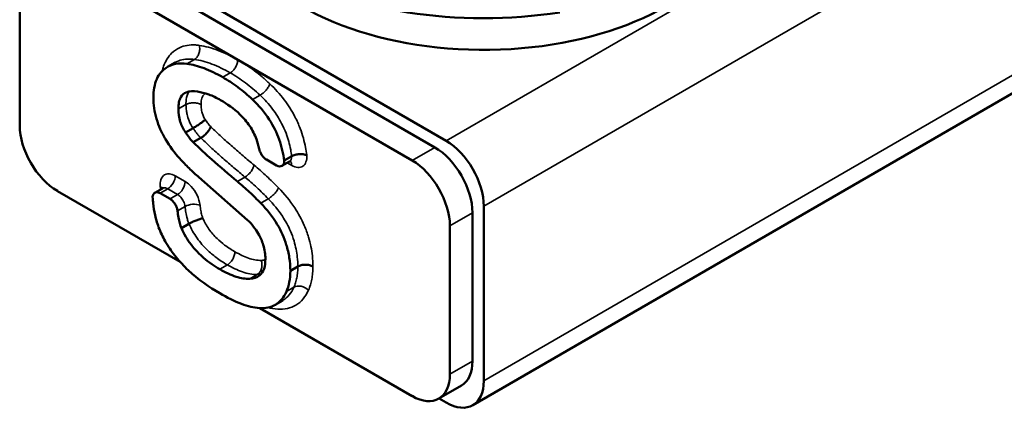
# Model space of a CAD drawing. Units: inches. Extents: x 76 to 374, y 98 to 306.
# Drawn here: x 312 to 316, y 250 to 252 of the extents above; entities that cross this region are included whole.
import ezdxf

# ---------------------------------------------------------------- set-up
doc = ezdxf.new("R2010")
doc.units = ezdxf.units.IN
doc.header["$LTSCALE"] = 25
doc.header["$MEASUREMENT"] = 0
doc.layers.add('Visible (ANSI)', color=7, linetype='Continuous', lineweight=50)
doc.layers.add('Visible Narrow (ANSI)', color=7, linetype='Continuous', lineweight=35)

msp = doc.modelspace()

# ---------------------------------------------------------------- linework, layer by layer
at = {"layer": 'Visible (ANSI)'}
for p, q in [((320.1109, 253.9964), (313.7059, 250.2985)), ((312.1738, 251.9557), (313.4822, 251.2003)), ((312.3327, 251.9604), (313.5657, 251.2485)), ((312.3941, 251.9731), (313.6075, 251.2726)), ((312.0346, 251.3288), (312.0346, 251.8753)), ((312.608, 251.5613), (312.5802, 251.5453)), ((312.6742, 251.3195), (312.6464, 251.3034)), ((312.7028, 251.2834), (312.6749, 251.2674)), ((312.9446, 251.2039), (312.9824, 251.1821)), ((313.0021, 251.1802), (313.0299, 251.1962)), ((313.038, 251.2158), (313.0102, 251.1997)), ((312.6959, 251.1381), (312.8755, 250.9806)), ((312.6263, 250.8265), (312.1738, 251.0877)), ((312.5609, 251.0974), (312.5331, 251.0813)), ((312.5891, 251.0584), (312.5528, 251.0794)), ((313.7049, 251.0074), (313.7049, 250.4609)), ((313.7467, 251.0315), (313.7467, 250.3886)), ((312.6591, 250.9667), (312.6312, 250.9506)), ((313.6214, 250.9592), (313.6214, 250.4127)), ((313.0608, 250.8095), (313.0329, 250.7934)), ((313.0053, 250.6846), (312.9775, 250.6685)), ((313.4822, 250.3323), (312.9209, 250.6564)), ((313.6641, 250.3708), (313.5806, 250.3226)), ((313.6075, 250.3082), (313.5816, 250.3231))]:
    msp.add_line(p, q, dxfattribs=at)
for centre, major_axis, start_param, end_param in [((313.7467, 252.1566), (-0.9508, 0), 0.26597, 2.840336), ((313.7467, 252.3495), (-1.0827, 0), 0.785398, 1.832596), ((312.1738, 251.2485), (-0.0984, 0.1705), 0.785398, 2.356194), ((313.6075, 251.1119), (0.0984, -0.1705), 0.785398, 2.356194), ((313.5657, 251.0877), (0.0984, -0.1705), 0.785398, 2.356194), ((312.9824, 251.2142), (0.0197, -0.0341), 5.497787, 7.115721), ((313.4822, 251.0395), (0.0984, -0.1705), 0.785398, 2.356194), ((313.5657, 250.5413), (0.0984, -0.1705), 0, 0.785398), ((313.4822, 250.4931), (0.0984, -0.1705), 5.497787, 7.068583), ((313.6075, 250.4689), (0.0984, -0.1705), 5.497787, 7.068583)]:
    msp.add_ellipse(centre, major_axis=major_axis, ratio=0.57735, start_param=start_param, end_param=end_param, dxfattribs=at)
for points, knots in [([(312.651, 251.5565), (312.6364, 251.5586), (312.6224, 251.5585), (312.5967, 251.5536), (312.5852, 251.5489), (312.5609, 251.5325), (312.5485, 251.519), (312.5316, 251.4805), (312.5278, 251.4576), (312.528, 251.4316)], [-0.8516308, -0.8516308, -0.8516308, -0.8516308, -0.666012, -0.666012, -0.4853176, -0.4853176, -0.2415755, -0.2415755, 0, 0, 0, 0]), ([(312.7834, 251.507), (312.7603, 251.5202), (312.7372, 251.5312), (312.6928, 251.5479), (312.6716, 251.5535), (312.651, 251.5565)], [-0.4860365, -0.4860365, -0.4860365, -0.4860365, -0.2368845, -0.2368845, 0, 0, 0, 0]), ([(312.8936, 251.4246), (312.876, 251.441), (312.858, 251.4561), (312.8211, 251.4837), (312.8023, 251.4961), (312.7834, 251.507)], [-0.4023334, -0.4023334, -0.4023334, -0.4023334, -0.2036163, -0.2036163, 0, 0, 0, 0]), ([(312.6201, 251.3899), (312.62, 251.3986), (312.6206, 251.4069), (312.6235, 251.4215), (312.6258, 251.4279), (312.6338, 251.4418), (312.6406, 251.4476), (312.6608, 251.4561), (312.6753, 251.4562), (312.6901, 251.4538)], [-0.4435175, -0.4435175, -0.4435175, -0.4435175, -0.3630027, -0.3630027, -0.2877352, -0.2877352, -0.1696716, -0.1696716, 0, 0, 0, 0]), ([(312.6901, 251.4538), (312.7037, 251.452), (312.7176, 251.4485), (312.7464, 251.438), (312.7611, 251.431), (312.7758, 251.4225)], [-0.3156459, -0.3156459, -0.3156459, -0.3156459, -0.1588343, -0.1588343, 0, 0, 0, 0]), ([(312.528, 251.4316), (312.5278, 251.4193), (312.5287, 251.4065), (312.5326, 251.3801), (312.5356, 251.367), (312.5397, 251.3535)], [-0.228355, -0.228355, -0.228355, -0.228355, -0.1122943, -0.1122943, 0, 0, 0, 0]), ([(312.7758, 251.4225), (312.7995, 251.4089), (312.8247, 251.3917), (312.8602, 251.3572), (312.8725, 251.343), (312.8933, 251.3117), (312.9014, 251.2957), (312.9121, 251.267), (312.9154, 251.2551), (312.9177, 251.2434)], [-0.7199509, -0.7199509, -0.7199509, -0.7199509, -0.4636595, -0.4636595, -0.3156985, -0.3156985, -0.1759727, -0.1759727, -0.0760326, -0.0760326, -0.0760326, -0.0760326]), ([(313.0102, 251.1997), (313.007, 251.2249), (313.0012, 251.251), (312.9826, 251.303), (312.9706, 251.3275), (312.9373, 251.3789), (312.9161, 251.4033), (312.8936, 251.4246)], [-0.6882279, -0.6882279, -0.6882279, -0.6882279, -0.4675014, -0.4675014, -0.2544682, -0.2544682, 0, 0, 0, 0]), ([(312.6464, 251.3034), (312.6421, 251.3094), (312.6384, 251.3158), (312.6318, 251.3293), (312.6291, 251.3362), (312.6221, 251.3593), (312.6203, 251.3753), (312.6201, 251.3899)], [-0.2498588, -0.2498588, -0.2498588, -0.2498588, -0.1932039, -0.1932039, -0.1349655, -0.1349655, 0, 0, 0, 0]), ([(312.5397, 251.3535), (312.5433, 251.3408), (312.5479, 251.3281), (312.5588, 251.3027), (312.5651, 251.2903), (312.5875, 251.2521), (312.6058, 251.2284), (312.6254, 251.2071)], [-0.4442563, -0.4442563, -0.4442563, -0.4442563, -0.3374651, -0.3374651, -0.230856, -0.230856, 0, 0, 0, 0]), ([(312.6742, 251.3195), (312.6778, 251.3215), (312.6819, 251.324), (312.6903, 251.3294), (312.6946, 251.3322), (312.7029, 251.338), (312.7069, 251.3408), (312.714, 251.3461), (312.717, 251.3485), (312.7194, 251.3506), (312.7194, 251.3506), (312.7194, 251.3506)], [0, 0, 0, 0, 0.0390274, 0.0390274, 0.0780756, 0.0780756, 0.117165, 0.117165, 0.1571576, 0.1571576, 0.1576548, 0.1576548, 0.1576548, 0.1576548]), ([(312.6749, 251.2674), (312.6699, 251.2721), (312.6651, 251.2775), (312.6555, 251.2896), (312.6508, 251.2964), (312.6464, 251.3034)], [-0.1201135, -0.1201135, -0.1201135, -0.1201135, -0.0629444, -0.0629444, 0, 0, 0, 0]), ([(312.7028, 251.2834), (312.7064, 251.2855), (312.7102, 251.2882), (312.7178, 251.2946), (312.7215, 251.2982), (312.7283, 251.3058), (312.7313, 251.3098), (312.7364, 251.3175), (312.7383, 251.3213), (312.7395, 251.3247), (312.7395, 251.3247), (312.7396, 251.3248)], [0, 0, 0, 0, 0.0390592, 0.0390592, 0.0781213, 0.0781213, 0.1171893, 0.1171893, 0.1569925, 0.1569925, 0.1575879, 0.1575879, 0.1575879, 0.1575879]), ([(312.8376, 251.123), (312.8068, 251.1487), (312.7739, 251.1767), (312.7213, 251.2234), (312.6965, 251.246), (312.6749, 251.2674)], [-0.5896844, -0.5896844, -0.5896844, -0.5896844, -0.2470749, -0.2470749, 0, 0, 0, 0]), ([(312.9446, 251.2039), (312.941, 251.206), (312.9374, 251.2089), (312.9307, 251.2159), (312.9277, 251.22), (312.9233, 251.2275), (312.9218, 251.2306), (312.9193, 251.2371), (312.9183, 251.2403), (312.9177, 251.2434)], [0, 0, 0, 0, 0.0390644, 0.0390644, 0.0781289, 0.0781289, 0.1049203, 0.1049203, 0.1317116, 0.1317116, 0.1317116, 0.1317116]), ([(312.6254, 251.2071), (312.6365, 251.1948), (312.6478, 251.183), (312.6714, 251.1599), (312.6836, 251.1487), (312.6959, 251.1381)], [-0.2687213, -0.2687213, -0.2687213, -0.2687213, -0.1370684, -0.1370684, 0, 0, 0, 0]), ([(313.0299, 251.1962), (313.0309, 251.1968), (313.032, 251.1973), (313.0339, 251.1977), (313.0347, 251.1978), (313.0353, 251.1978), (313.0354, 251.1978), (313.0354, 251.1978)], [0.7853982, 0.7853982, 0.7853982, 0.7853982, 0.9424778, 0.9424778, 1.0995574, 1.0995574, 1.1903078, 1.1903078, 1.1903078, 1.1903078]), ([(313.038, 251.2158), (313.0416, 251.2179), (313.0459, 251.2196), (313.0554, 251.2222), (313.0604, 251.2231), (313.0706, 251.2238), (313.0757, 251.2236), (313.0829, 251.2226), (313.0852, 251.2221), (313.0896, 251.221), (313.0916, 251.2203), (313.0935, 251.2194), (313.0935, 251.2194), (313.0936, 251.2194)], [0, 0, 0, 0, 0.0390113, 0.0390113, 0.0780587, 0.0780587, 0.1171582, 0.1171582, 0.1373675, 0.1373675, 0.1570619, 0.1570619, 0.1575533, 0.1575533, 0.1575533, 0.1575533]), ([(312.9239, 251.0428), (312.9104, 251.0567), (312.8966, 251.07), (312.8679, 251.0967), (312.8528, 251.1101), (312.8376, 251.123)], [-0.3237965, -0.3237965, -0.3237965, -0.3237965, -0.167825, -0.167825, 0, 0, 0, 0]), ([(312.5251, 251.0594), (312.5247, 251.0638), (312.525, 251.0679), (312.5269, 251.0748), (312.5285, 251.0776), (312.533, 251.0817), (312.5357, 251.0829), (312.541, 251.0833), (312.5432, 251.0831), (312.5479, 251.0818), (312.5503, 251.0808), (312.5528, 251.0794)], [0, 0, 0, 0, 0.0390644, 0.0390644, 0.0781289, 0.0781289, 0.1171933, 0.1171933, 0.1432911, 0.1432911, 0.1693888, 0.1693888, 0.1693888, 0.1693888]), ([(312.5609, 251.0974), (312.5621, 251.0981), (312.5631, 251.099), (312.5645, 251.1005), (312.5649, 251.1011), (312.565, 251.1014), (312.565, 251.1014), (312.565, 251.1014)], [-0.17971363, -0.17971363, -0.17971363, -0.17971363, -0.14377091, -0.14377091, -0.10782818, -0.10782818, -0.09924762, -0.09924762, -0.09924762, -0.09924762]), ([(312.5251, 251.0594), (312.5256, 251.054), (312.5262, 251.0486), (312.5286, 251.0289), (312.5308, 251.0136), (312.5339, 250.9988)], [-0.1734181, -0.1734181, -0.1734181, -0.1734181, -0.1260411, -0.1260411, 0, 0, 0, 0]), ([(312.5891, 251.0584), (312.5927, 251.0563), (312.5963, 251.0534), (312.603, 251.0464), (312.6061, 251.0423), (312.6108, 251.0341), (312.6126, 251.0302), (312.6154, 251.0223), (312.6163, 251.0184), (312.6167, 251.0147)], [0, 0, 0, 0, 0.0390644, 0.0390644, 0.0781289, 0.0781289, 0.1110344, 0.1110344, 0.1439399, 0.1439399, 0.1439399, 0.1439399]), ([(313.0329, 250.7934), (313.0328, 250.8092), (313.0316, 250.8256), (313.0266, 250.858), (313.023, 250.8739), (313.0101, 250.9155), (312.999, 250.9404), (312.9672, 250.9937), (312.9463, 251.0197), (312.9239, 251.0428)], [-0.7536839, -0.7536839, -0.7536839, -0.7536839, -0.6071565, -0.6071565, -0.4729512, -0.4729512, -0.2592174, -0.2592174, 0, 0, 0, 0]), ([(312.6312, 250.9506), (312.6261, 250.9625), (312.6227, 250.9763), (312.6188, 250.9978), (312.6176, 251.0063), (312.6167, 251.0147)], [-0.2677739, -0.2677739, -0.2677739, -0.2677739, -0.1541131, -0.1541131, -0.0838084, -0.0838084, -0.0838084, -0.0838084]), ([(312.5339, 250.9988), (312.5375, 250.9816), (312.5427, 250.9644), (312.5568, 250.9295), (312.5654, 250.9126), (312.5752, 250.8961)], [-0.2919222, -0.2919222, -0.2919222, -0.2919222, -0.1463831, -0.1463831, 0, 0, 0, 0]), ([(312.6591, 250.9667), (312.6627, 250.9688), (312.6669, 250.971), (312.6758, 250.9753), (312.6806, 250.9774), (312.69, 250.9812), (312.6945, 250.9829), (312.703, 250.9857), (312.7068, 250.9867), (312.7099, 250.9873), (312.71, 250.9873), (312.71, 250.9873)], [0, 0, 0, 0, 0.039062, 0.039062, 0.0781251, 0.0781251, 0.117191, 0.117191, 0.157034, 0.157034, 0.1575871, 0.1575871, 0.1575871, 0.1575871]), ([(312.8755, 250.9806), (312.8831, 250.9731), (312.8905, 250.9649), (312.9037, 250.9481), (312.9095, 250.9396), (312.9225, 250.917), (312.9285, 250.9032), (312.9326, 250.889)], [-0.2849811, -0.2849811, -0.2849811, -0.2849811, -0.1981404, -0.1981404, -0.118627, -0.118627, 0, 0, 0, 0]), ([(312.7729, 250.7995), (312.7528, 250.8108), (312.7326, 250.8246), (312.6877, 250.8634), (312.6725, 250.8826), (312.6525, 250.909), (312.6408, 250.9291), (312.6312, 250.9506)], [-0.3134295, -0.3134295, -0.3134295, -0.3134295, -0.2559519, -0.2559519, -0.181262, -0.181262, 0, 0, 0, 0]), ([(312.5752, 250.8961), (312.5861, 250.8776), (312.5982, 250.8603), (312.6256, 250.8265), (312.6407, 250.8104), (312.6932, 250.7611), (312.7337, 250.7333), (312.7723, 250.711)], [-0.7549043, -0.7549043, -0.7549043, -0.7549043, -0.5918617, -0.5918617, -0.4161286, -0.4161286, 0, 0, 0, 0]), ([(312.9326, 250.889), (312.9354, 250.8802), (312.9374, 250.8715), (312.9402, 250.854), (312.9408, 250.8454), (312.9408, 250.8372)], [-0.1510067, -0.1510067, -0.1510067, -0.1510067, -0.0770699, -0.0770699, 0, 0, 0, 0]), ([(312.9408, 250.8372), (312.941, 250.8238), (312.9396, 250.8116), (312.9325, 250.791), (312.9271, 250.783), (312.91, 250.7687), (312.897, 250.765), (312.8831, 250.7641)], [-0.4148481, -0.4148481, -0.4148481, -0.4148481, -0.29134, -0.29134, -0.1715556, -0.1715556, 0, 0, 0, 0]), ([(312.8831, 250.7641), (312.8674, 250.7633), (312.8505, 250.7662), (312.8134, 250.7781), (312.793, 250.7879), (312.7729, 250.7995)], [-0.409713, -0.409713, -0.409713, -0.409713, -0.2171551, -0.2171551, 0, 0, 0, 0]), ([(313.0183, 250.717), (313.023, 250.7276), (313.0266, 250.7393), (313.0315, 250.7649), (313.0327, 250.7788), (313.0329, 250.7934)], [-0.2712884, -0.2712884, -0.2712884, -0.2712884, -0.1373418, -0.1373418, 0, 0, 0, 0]), ([(313.0608, 250.8095), (313.0644, 250.8116), (313.0687, 250.8133), (313.0781, 250.8155), (313.0832, 250.8161), (313.0935, 250.8161), (313.0985, 250.8156), (313.1081, 250.8133), (313.1125, 250.8116), (313.1163, 250.8095), (313.1164, 250.8095), (313.1164, 250.8094)], [0, 0, 0, 0, 0.0390617, 0.0390617, 0.0781249, 0.0781249, 0.1171912, 0.1171912, 0.1569095, 0.1569095, 0.157582, 0.157582, 0.157582, 0.157582]), ([(312.7723, 250.711), (312.7992, 250.6954), (312.8266, 250.6816), (312.8757, 250.6634), (312.8981, 250.6577), (312.9411, 250.6552), (312.961, 250.6589), (312.9956, 250.6792), (313.0089, 250.6956), (313.0183, 250.717)], [-1.06785, -1.06785, -1.06785, -1.06785, -0.778266, -0.778266, -0.530071, -0.530071, -0.270642, -0.270642, 0, 0, 0, 0])]:
    msp.add_open_spline(points, degree=3, knots=knots, dxfattribs=at)
at = {"layer": 'Visible Narrow (ANSI)'}
for p, q in [((319.2181, 254.5119), (313.6075, 251.2726)), ((319.4965, 254.3511), (313.7467, 251.0315)), ((320.0532, 254.0297), (313.7467, 250.3886)), ((312.6789, 251.5726), (312.651, 251.5565)), ((312.8112, 251.5231), (312.7834, 251.507)), ((312.648, 251.406), (312.6201, 251.3899)), ((312.9214, 251.4406), (312.8936, 251.4246)), ((313.5657, 251.2485), (313.4822, 251.2003)), ((313.0217, 251.1915), (313.038, 251.1821)), ((312.6448, 251.1227), (312.6084, 251.1437)), ((312.8654, 251.139), (312.8376, 251.123)), ((312.5528, 251.0794), (312.5806, 251.0955)), ((312.5806, 251.0955), (312.6169, 251.0745)), ((312.6169, 251.0745), (312.5891, 251.0584)), ((312.9517, 251.0589), (312.9239, 251.0428)), ((312.6167, 251.0147), (312.6445, 251.0307)), ((313.7049, 251.0074), (313.6214, 250.9592)), ((312.8007, 250.8156), (312.7729, 250.7995)), ((312.9109, 250.7802), (312.8831, 250.7641)), ((313.0462, 250.7331), (313.0183, 250.717)), ((313.7049, 250.4609), (313.6214, 250.4127))]:
    msp.add_line(p, q, dxfattribs=at)
for centre, major_axis, ratio, start_param, end_param in [((313.0102, 251.2303), (0.0197, -0.0341), 0.57735, 0, 0.832536), ((313.0102, 251.166), (0.0197, 0.0341), 0.57735, 5.497787, 6.102954), ((313.038, 251.2464), (0.0394, -0.0682), 0.57735, 5.497787, 7.147381), ((312.5806, 251.1276), (0.0197, 0.0341), 0.57735, 3.926991, 5.497787), ((312.6169, 251.1066), (0.0197, 0.0341), 0.57735, 3.926991, 5.497787), ((312.5253, 251.0876), (0.0392, 0.0038), 0.504932, 0.340889, 0.732702), ((312.6721, 251.0192), (0.0391, 0.0043), 0.494183, 0.726304, 2.297101), ((313.072, 250.7061), (0.036, -0.0159), 0.752341, 1.068339, 2.639135)]:
    msp.add_ellipse(centre, major_axis=major_axis, ratio=ratio, start_param=start_param, end_param=end_param, dxfattribs=at)
for points, knots in [([(312.6969, 251.6244), (312.6969, 251.6244), (312.6969, 251.6244), (312.6969, 251.6244), (312.6922, 251.6251), (312.6875, 251.6255), (312.6617, 251.627), (312.6419, 251.6239), (312.6137, 251.6108), (312.6038, 251.6039), (312.5951, 251.5955), (312.5823, 251.5832), (312.572, 251.5668), (312.5635, 251.5417), (312.562, 251.536), (312.5607, 251.5302)], [-0.9201312, -0.9201312, -0.9201312, -0.9201312, -0.9199584, -0.9199584, -0.9199584, -0.8658213, -0.8658213, -0.6160723, -0.6160723, -0.4599792, -0.4599792, -0.4599792, -0.2299896, -0.2299896, -0.1672224, -0.1672224, -0.1672224, -0.1672224]), ([(312.6969, 251.6244), (312.6982, 251.6197), (312.6987, 251.6146), (312.6983, 251.6044), (312.6973, 251.5992), (312.694, 251.5896), (312.6917, 251.5852), (312.6859, 251.5777), (312.6825, 251.5747), (312.6789, 251.5726)], [0, 0, 0, 0, 0.25, 0.25, 0.5, 0.5, 0.75, 0.75, 1, 1, 1, 1]), ([(312.8389, 251.5714), (312.8389, 251.5714), (312.8389, 251.5714), (312.8388, 251.5714), (312.8268, 251.5783), (312.8147, 251.5846), (312.7906, 251.5961), (312.7787, 251.6013), (312.7668, 251.6058), (312.7549, 251.6103), (312.7431, 251.6141), (312.7197, 251.6204), (312.7082, 251.6228), (312.6969, 251.6244), (312.6969, 251.6244), (312.6969, 251.6244), (312.6969, 251.6244)], [-0.5200229, -0.5200229, -0.5200229, -0.5200229, -0.5196164, -0.5196164, -0.5196164, -0.3897123, -0.3897123, -0.2598082, -0.2598082, -0.2598082, -0.1299041, -0.1299041, 0, 0, 0, 0.0001728, 0.0001728, 0.0001728, 0.0001728]), ([(312.608, 251.5613), (312.6104, 251.5627), (312.6128, 251.564), (312.6305, 251.5721), (312.6477, 251.5749), (312.6706, 251.5736), (312.6747, 251.5732), (312.6789, 251.5726)], [0.5751041, 0.5751041, 0.5751041, 0.5751041, 0.6160723, 0.6160723, 0.8658213, 0.8658213, 0.9199584, 0.9199584, 0.9199584, 0.9199584]), ([(312.6789, 251.5726), (312.6893, 251.5711), (312.7, 251.5689), (312.7216, 251.5631), (312.7326, 251.5595), (312.7437, 251.5553), (312.7547, 251.5511), (312.7659, 251.5463), (312.7885, 251.5355), (312.7999, 251.5296), (312.8112, 251.5231)], [0, 0, 0, 0, 0.1299041, 0.1299041, 0.2598082, 0.2598082, 0.2598082, 0.3897123, 0.3897123, 0.5196164, 0.5196164, 0.5196164, 0.5196164]), ([(312.8389, 251.5714), (312.839, 251.5672), (312.8382, 251.5625), (312.8355, 251.5531), (312.8334, 251.5484), (312.8283, 251.5394), (312.8252, 251.5353), (312.8185, 251.5282), (312.8149, 251.5252), (312.8112, 251.5231)], [0, 0, 0, 0, 0.25, 0.25, 0.5, 0.5, 0.75, 0.75, 1, 1, 1, 1]), ([(312.9576, 251.4825), (312.9576, 251.4826), (312.9576, 251.4826), (312.9575, 251.4826), (312.948, 251.4916), (312.9383, 251.5002), (312.9187, 251.5166), (312.9089, 251.5244), (312.899, 251.5318), (312.8891, 251.5392), (312.8791, 251.5462), (312.8591, 251.5594), (312.8491, 251.5655), (312.8391, 251.5713), (312.839, 251.5713), (312.839, 251.5714), (312.8389, 251.5714)], [-0.4318106, -0.4318106, -0.4318106, -0.4318106, -0.431417, -0.431417, -0.431417, -0.3235627, -0.3235627, -0.2157085, -0.2157085, -0.2157085, -0.1078542, -0.1078542, 0, 0, 0, 0.0004065, 0.0004065, 0.0004065, 0.0004065]), ([(312.8112, 251.5231), (312.8206, 251.5177), (312.83, 251.5119), (312.8486, 251.4996), (312.8579, 251.4931), (312.8671, 251.4862), (312.8763, 251.4794), (312.8854, 251.4721), (312.9036, 251.4569), (312.9126, 251.4489), (312.9214, 251.4406)], [0, 0, 0, 0, 0.1078542, 0.1078542, 0.2157085, 0.2157085, 0.2157085, 0.3235627, 0.3235627, 0.431417, 0.431417, 0.431417, 0.431417]), ([(312.9576, 251.4825), (312.9565, 251.4791), (312.9547, 251.4754), (312.9499, 251.4675), (312.9469, 251.4635), (312.9402, 251.4557), (312.9365, 251.452), (312.9289, 251.4455), (312.925, 251.4427), (312.9214, 251.4406)], [0, 0, 0, 0, 0.25, 0.25, 0.5, 0.5, 0.75, 0.75, 1, 1, 1, 1]), ([(313.0936, 251.2194), (313.0935, 251.2199), (313.0934, 251.2204), (313.0934, 251.2209), (313.0922, 251.2299), (313.0908, 251.239), (313.0847, 251.271), (313.0782, 251.2945), (313.0636, 251.3328), (313.0571, 251.3474), (313.0497, 251.3616), (313.0385, 251.3833), (313.0251, 251.4044), (312.994, 251.4455), (312.9762, 251.465), (312.9577, 251.4824), (312.9577, 251.4825), (312.9577, 251.4825), (312.9576, 251.4825)], [-0.7953617, -0.7953617, -0.7953617, -0.7953617, -0.7908846, -0.7908846, -0.7908846, -0.7125502, -0.7125502, -0.5174069, -0.5174069, -0.3954423, -0.3954423, -0.3954423, -0.2088068, -0.2088068, 0, 0, 0, 0.0003936, 0.0003936, 0.0003936, 0.0003936]), ([(312.66, 251.4543), (312.6581, 251.4518), (312.6564, 251.449), (312.6508, 251.4374), (312.6489, 251.4272), (312.648, 251.4133), (312.6479, 251.4096), (312.648, 251.406)], [0.1949219, 0.1949219, 0.1949219, 0.1949219, 0.2199108, 0.2199108, 0.2914139, 0.2914139, 0.3173271, 0.3173271, 0.3173271, 0.3173271]), ([(312.7037, 251.4065), (312.7037, 251.4065), (312.7037, 251.4065), (312.7037, 251.4065), (312.7036, 251.4093), (312.7037, 251.4121), (312.7043, 251.4222), (312.7057, 251.429), (312.7106, 251.4393), (312.7138, 251.443), (312.7177, 251.4457), (312.7185, 251.4462), (312.7194, 251.4467), (312.7203, 251.4472)], [-0.3175523, -0.3175523, -0.3175523, -0.3175523, -0.3173271, -0.3173271, -0.3173271, -0.2914139, -0.2914139, -0.2199108, -0.2199108, -0.1586636, -0.1586636, -0.1586636, -0.1454224, -0.1454224, -0.1454224, -0.1454224]), ([(312.7037, 251.4065), (312.7, 251.4085), (312.6956, 251.4101), (312.6861, 251.4123), (312.681, 251.4128), (312.6707, 251.4127), (312.6655, 251.4121), (312.656, 251.4098), (312.6516, 251.4081), (312.648, 251.406)], [0, 0, 0, 0, 0.25, 0.25, 0.5, 0.5, 0.75, 0.75, 1, 1, 1, 1]), ([(312.648, 251.406), (312.6481, 251.3991), (312.6485, 251.3919), (312.6501, 251.3794), (312.6509, 251.3747), (312.6521, 251.3698), (312.6537, 251.3627), (312.6559, 251.3548), (312.6633, 251.337), (312.6686, 251.3275), (312.6742, 251.3195)], [0, 0, 0, 0, 0.0511665, 0.0511665, 0.0785203, 0.0785203, 0.0785203, 0.1177805, 0.1177805, 0.1570406, 0.1570406, 0.1570406, 0.1570406]), ([(312.7194, 251.3506), (312.7191, 251.3511), (312.7188, 251.3516), (312.7184, 251.3521), (312.7155, 251.3562), (312.7129, 251.3608), (312.709, 251.3703), (312.7076, 251.375), (312.7066, 251.3797), (312.7058, 251.3829), (312.7053, 251.3861), (312.7041, 251.3952), (312.7037, 251.4009), (312.7037, 251.4064), (312.7037, 251.4064), (312.7037, 251.4064), (312.7037, 251.4065)], [-0.1615454, -0.1615454, -0.1615454, -0.1615454, -0.1570406, -0.1570406, -0.1570406, -0.1177805, -0.1177805, -0.0785203, -0.0785203, -0.0785203, -0.0511665, -0.0511665, 0, 0, 0, 0.0002252, 0.0002252, 0.0002252, 0.0002252]), ([(312.9214, 251.4406), (312.9379, 251.425), (312.9535, 251.4079), (312.98, 251.3728), (312.9913, 251.3551), (313.0007, 251.3369), (313.0069, 251.325), (313.0124, 251.3127), (313.0247, 251.2803), (313.0304, 251.26), (313.0357, 251.2318), (313.037, 251.2238), (313.038, 251.2158)], [0, 0, 0, 0, 0.2088068, 0.2088068, 0.3954423, 0.3954423, 0.3954423, 0.5174069, 0.5174069, 0.7125502, 0.7125502, 0.7908846, 0.7908846, 0.7908846, 0.7908846]), ([(312.7396, 251.3248), (312.7394, 251.3249), (312.7393, 251.3251), (312.7391, 251.3252), (312.7374, 251.3269), (312.7357, 251.3287), (312.7323, 251.3324), (312.7307, 251.3344), (312.7292, 251.3364), (312.7276, 251.3384), (312.7261, 251.3405), (312.7232, 251.3448), (312.7218, 251.3469), (312.7204, 251.3491), (312.7201, 251.3496), (312.7198, 251.3501), (312.7194, 251.3506)], [-0.08073298, -0.08073298, -0.08073298, -0.08073298, -0.07903344, -0.07903344, -0.07903344, -0.05927508, -0.05927508, -0.03951672, -0.03951672, -0.03951672, -0.01975836, -0.01975836, 0, 0, 0, 0.00450473, 0.00450473, 0.00450473, 0.00450473]), ([(312.6742, 251.3195), (312.676, 251.3165), (312.678, 251.3136), (312.6821, 251.3077), (312.6842, 251.3047), (312.6866, 251.3016), (312.6889, 251.2986), (312.6914, 251.2956), (312.6968, 251.2894), (312.6997, 251.2864), (312.7028, 251.2834)], [0, 0, 0, 0, 0.01975836, 0.01975836, 0.03951672, 0.03951672, 0.03951672, 0.05927508, 0.05927508, 0.07903344, 0.07903344, 0.07903344, 0.07903344]), ([(312.8995, 251.1829), (312.8994, 251.1829), (312.8994, 251.1829), (312.8993, 251.183), (312.8859, 251.1942), (312.8725, 251.2055), (312.8457, 251.2283), (312.8324, 251.2398), (312.8191, 251.2515), (312.8058, 251.2632), (312.7925, 251.275), (312.7661, 251.2992), (312.753, 251.3115), (312.74, 251.3244), (312.7399, 251.3245), (312.7397, 251.3247), (312.7396, 251.3248)], [-0.5934001, -0.5934001, -0.5934001, -0.5934001, -0.5928422, -0.5928422, -0.5928422, -0.4446317, -0.4446317, -0.2964211, -0.2964211, -0.2964211, -0.1482106, -0.1482106, 0, 0, 0, 0.0016995, 0.0016995, 0.0016995, 0.0016995]), ([(312.7028, 251.2834), (312.7165, 251.2699), (312.73, 251.2571), (312.7572, 251.2323), (312.7707, 251.2202), (312.7842, 251.2083), (312.7978, 251.1965), (312.8113, 251.1848), (312.8384, 251.1617), (312.8519, 251.1503), (312.8654, 251.139)], [0, 0, 0, 0, 0.1482106, 0.1482106, 0.2964211, 0.2964211, 0.2964211, 0.4446317, 0.4446317, 0.5928422, 0.5928422, 0.5928422, 0.5928422]), ([(312.6084, 251.1437), (312.6011, 251.1479), (312.5937, 251.1505), (312.5782, 251.1519), (312.5704, 251.1496), (312.5592, 251.1395), (312.5553, 251.132), (312.5527, 251.117), (312.5525, 251.1105), (312.5531, 251.1037)], [-0.3361263, -0.3361263, -0.3361263, -0.3361263, -0.2568577, -0.2568577, -0.156, -0.156, -0.06, -0.06, 0, 0, 0, 0]), ([(312.8654, 251.139), (312.8691, 251.1411), (312.8728, 251.1439), (312.8801, 251.1505), (312.8836, 251.1543), (312.8899, 251.1624), (312.8927, 251.1666), (312.897, 251.1749), (312.8986, 251.179), (312.8995, 251.1827), (312.8995, 251.1828), (312.8995, 251.1829)], [-0.1568478, -0.1568478, -0.1568478, -0.1568478, -0.1177839, -0.1177839, -0.0787197, -0.0787197, -0.0396549, -0.0396549, 0, 0, 0.0007291, 0.0007291, 0.0007291, 0.0007291]), ([(312.9897, 251.0991), (312.9897, 251.0991), (312.9897, 251.0991), (312.9896, 251.0991), (312.9823, 251.1066), (312.9749, 251.114), (312.9601, 251.1284), (312.9526, 251.1355), (312.9451, 251.1425), (312.9376, 251.1494), (312.9301, 251.1562), (312.9149, 251.1697), (312.9073, 251.1763), (312.8996, 251.1827), (312.8996, 251.1828), (312.8995, 251.1828), (312.8995, 251.1829)], [-0.3384119, -0.3384119, -0.3384119, -0.3384119, -0.3381286, -0.3381286, -0.3381286, -0.2535964, -0.2535964, -0.1690643, -0.1690643, -0.1690643, -0.0845321, -0.0845321, 0, 0, 0, 0.0005579, 0.0005579, 0.0005579, 0.0005579]), ([(312.7, 251.0352), (312.6996, 251.0385), (312.699, 251.0419), (312.6957, 251.0572), (312.6908, 251.0697), (312.6778, 251.0921), (312.6699, 251.1022), (312.656, 251.1152), (312.6504, 251.1195), (312.6448, 251.1227)], [-0.2855237, -0.2855237, -0.2855237, -0.2855237, -0.2567173, -0.2567173, -0.156, -0.156, -0.06, -0.06, 0, 0, 0, 0]), ([(312.8654, 251.139), (312.8728, 251.1328), (312.8802, 251.1264), (312.8948, 251.1135), (312.902, 251.1069), (312.9092, 251.1003), (312.9164, 251.0936), (312.9236, 251.0868), (312.9378, 251.073), (312.9448, 251.066), (312.9517, 251.0589)], [0, 0, 0, 0, 0.0845321, 0.0845321, 0.1690643, 0.1690643, 0.1690643, 0.2535964, 0.2535964, 0.3381286, 0.3381286, 0.3381286, 0.3381286]), ([(312.5609, 251.0974), (312.5635, 251.0989), (312.5665, 251.0995), (312.5732, 251.0989), (312.5769, 251.0976), (312.5806, 251.0955)], [0.1797136, 0.1797136, 0.1797136, 0.1797136, 0.2568577, 0.2568577, 0.3361263, 0.3361263, 0.3361263, 0.3361263]), ([(312.9897, 251.0991), (312.9884, 251.0959), (312.9863, 251.0924), (312.9811, 251.0849), (312.9779, 251.0811), (312.9709, 251.0736), (312.967, 251.0701), (312.9593, 251.0638), (312.9554, 251.061), (312.9517, 251.0589)], [0, 0, 0, 0, 0.25, 0.25, 0.5, 0.5, 0.75, 0.75, 1, 1, 1, 1]), ([(313.1164, 250.8094), (313.1164, 250.8095), (313.1164, 250.8097), (313.1164, 250.8098), (313.1163, 250.8225), (313.1156, 250.8356), (313.1117, 250.871), (313.1072, 250.8939), (313.0958, 250.9318), (313.0904, 250.9465), (313.0842, 250.9608), (313.0745, 250.9829), (313.0626, 251.0049), (313.0313, 251.0525), (313.011, 251.077), (312.9898, 251.099), (312.9898, 251.099), (312.9897, 251.099), (312.9897, 251.0991)], [-0.8658145, -0.8658145, -0.8658145, -0.8658145, -0.864578, -0.864578, -0.864578, -0.7466032, -0.7466032, -0.5531791, -0.5531791, -0.432289, -0.432289, -0.432289, -0.2463149, -0.2463149, 0, 0, 0, 0.0002834, 0.0002834, 0.0002834, 0.0002834]), ([(312.6169, 251.0745), (312.6197, 251.0729), (312.6226, 251.0708), (312.6295, 251.0642), (312.6335, 251.0592), (312.6399, 251.048), (312.6424, 251.0417), (312.6441, 251.0341), (312.6444, 251.0324), (312.6445, 251.0307)], [0, 0, 0, 0, 0.06, 0.06, 0.156, 0.156, 0.2567173, 0.2567173, 0.2855237, 0.2855237, 0.2855237, 0.2855237]), ([(312.9517, 251.0589), (312.9708, 251.0392), (312.9885, 251.0177), (313.0151, 250.9771), (313.0251, 250.9588), (313.0332, 250.9402), (313.0384, 250.9282), (313.0429, 250.9159), (313.0526, 250.8837), (313.0565, 250.864), (313.06, 250.8327), (313.0607, 250.821), (313.0608, 250.8095)], [0, 0, 0, 0, 0.2463149, 0.2463149, 0.432289, 0.432289, 0.432289, 0.5531791, 0.5531791, 0.7466032, 0.7466032, 0.864578, 0.864578, 0.864578, 0.864578]), ([(312.6445, 251.0307), (312.6453, 251.0238), (312.6462, 251.0167), (312.6488, 251.0015), (312.6503, 250.9937), (312.6537, 250.9818), (312.6544, 250.9793), (312.6563, 250.9737), (312.6573, 250.9708), (312.6591, 250.9667)], [0, 0, 0, 0, 0.054924, 0.054924, 0.1098431, 0.1098431, 0.1235885, 0.1235885, 0.1373339, 0.1373339, 0.1373339, 0.1373339]), ([(312.71, 250.9873), (312.7094, 250.9889), (312.7088, 250.9904), (312.7078, 250.9936), (312.7073, 250.9952), (312.705, 251.0034), (312.7037, 251.0099), (312.7015, 251.0227), (312.7006, 251.029), (312.7, 251.0352)], [-0.1363643, -0.1363643, -0.1363643, -0.1363643, -0.1235885, -0.1235885, -0.1098431, -0.1098431, -0.054924, -0.054924, 0, 0, 0, 0]), ([(312.8284, 250.8639), (312.8283, 250.8639), (312.8283, 250.8639), (312.8282, 250.864), (312.8157, 250.871), (312.803, 250.8792), (312.781, 250.896), (312.7716, 250.904), (312.7625, 250.9127), (312.7521, 250.9229), (312.7418, 250.9343), (312.7239, 250.9597), (312.7163, 250.9734), (312.71, 250.9873)], [-0.4771545, -0.4771545, -0.4771545, -0.4771545, -0.4765216, -0.4765216, -0.4765216, -0.3412479, -0.3412479, -0.2382608, -0.2382608, -0.2382608, -0.1191304, -0.1191304, -0.0013524, -0.0013524, -0.0013524, -0.0013524]), ([(312.6591, 250.9667), (312.6669, 250.949), (312.677, 250.931), (312.7003, 250.8979), (312.7135, 250.8833), (312.7258, 250.8713), (312.7365, 250.861), (312.7474, 250.8517), (312.7726, 250.8325), (312.7868, 250.8234), (312.8007, 250.8156)], [0, 0, 0, 0, 0.1191304, 0.1191304, 0.2382608, 0.2382608, 0.2382608, 0.3412479, 0.3412479, 0.4765216, 0.4765216, 0.4765216, 0.4765216]), ([(312.8007, 250.8156), (312.8044, 250.8177), (312.8079, 250.8205), (312.8146, 250.8276), (312.8177, 250.8317), (312.8228, 250.8406), (312.8248, 250.8453), (312.8277, 250.8547), (312.8284, 250.8594), (312.8284, 250.8637), (312.8284, 250.8638), (312.8284, 250.8639)], [0, 0, 0, 0, 0.0390637, 0.0390637, 0.0781278, 0.0781278, 0.1171928, 0.1171928, 0.1568481, 0.1568481, 0.1575772, 0.1575772, 0.1575772, 0.1575772]), ([(312.9253, 250.8322), (312.9181, 250.8318), (312.9104, 250.8324), (312.8946, 250.8352), (312.8865, 250.8374), (312.8783, 250.8403), (312.8702, 250.8431), (312.8619, 250.8466), (312.8453, 250.8545), (312.8369, 250.859), (312.8286, 250.8638), (312.8285, 250.8638), (312.8284, 250.8638), (312.8284, 250.8639)], [-0.3585171, -0.3585171, -0.3585171, -0.3585171, -0.269147, -0.269147, -0.1794313, -0.1794313, -0.1794313, -0.0897157, -0.0897157, 0, 0, 0, 0.0006329, 0.0006329, 0.0006329, 0.0006329]), ([(312.9253, 250.8322), (312.9271, 250.8275), (312.9281, 250.8224), (312.9286, 250.8121), (312.928, 250.8069), (312.9254, 250.7973), (312.9233, 250.7928), (312.9179, 250.7854), (312.9146, 250.7823), (312.9109, 250.7802)], [0, 0, 0, 0, 0.25, 0.25, 0.5, 0.5, 0.75, 0.75, 1, 1, 1, 1]), ([(312.9408, 250.835), (312.9388, 250.8343), (312.9368, 250.8338), (312.9316, 250.8328), (312.9285, 250.8324), (312.9253, 250.8322)], [-0.0667889, -0.0667889, -0.0667889, -0.0667889, -0.0395577, -0.0395577, -0.00034553, -0.00034553, -0.00034553, -0.00034553]), ([(312.8007, 250.8156), (312.8098, 250.8103), (312.8189, 250.8055), (312.8374, 250.7967), (312.8467, 250.7928), (312.8559, 250.7895), (312.8652, 250.7863), (312.8745, 250.7838), (312.893, 250.7805), (312.9021, 250.7798), (312.9109, 250.7802)], [0, 0, 0, 0, 0.0897157, 0.0897157, 0.1794313, 0.1794313, 0.1794313, 0.269147, 0.269147, 0.3588626, 0.3588626, 0.3588626, 0.3588626]), ([(313.0608, 250.8095), (313.0607, 250.8022), (313.0603, 250.7951), (313.059, 250.7814), (313.0581, 250.7747), (313.0569, 250.7683), (313.0557, 250.7619), (313.0542, 250.7558), (313.0506, 250.744), (313.0485, 250.7384), (313.0462, 250.7331)], [0, 0, 0, 0, 0.0768222, 0.0768222, 0.1536445, 0.1536445, 0.1536445, 0.2304667, 0.2304667, 0.307289, 0.307289, 0.307289, 0.307289]), ([(313.0998, 250.7222), (313.1025, 250.7282), (313.1049, 250.7347), (313.1089, 250.7481), (313.1107, 250.7551), (313.112, 250.7624), (313.1134, 250.7697), (313.1145, 250.7773), (313.1159, 250.7928), (313.1163, 250.8009), (313.1164, 250.809), (313.1164, 250.8092), (313.1164, 250.8093), (313.1164, 250.8094)], [-0.307289, -0.307289, -0.307289, -0.307289, -0.2304667, -0.2304667, -0.1536445, -0.1536445, -0.1536445, -0.0768222, -0.0768222, 0, 0, 0, 0.0012365, 0.0012365, 0.0012365, 0.0012365]), ([(312.9109, 250.7802), (312.9147, 250.7805), (312.9186, 250.7809), (312.9233, 250.7819), (312.9243, 250.7821), (312.9253, 250.7823)], [0, 0, 0, 0, 0.0395577, 0.0395577, 0.05003337, 0.05003337, 0.05003337, 0.05003337]), ([(312.9498, 250.6583), (312.9622, 250.6553), (312.9744, 250.6534), (313.0109, 250.6513), (313.0343, 250.6557), (313.0733, 250.6786), (313.0891, 250.6981), (313.0998, 250.7222), (313.0998, 250.7222), (313.0998, 250.7222), (313.0998, 250.7222)], [-0.7363007, -0.7363007, -0.7363007, -0.7363007, -0.5970473, -0.5970473, -0.3049672, -0.3049672, 0, 0, 0, 0.0000395, 0.0000395, 0.0000395, 0.0000395]), ([(313.0462, 250.7331), (313.0367, 250.7117), (313.023, 250.695), (313.0056, 250.6848), (313.0055, 250.6847), (313.0053, 250.6846)], [0, 0, 0, 0, 0.3049672, 0.3049672, 0.3077238, 0.3077238, 0.3077238, 0.3077238])]:
    msp.add_open_spline(points, degree=3, knots=knots, dxfattribs=at)
msp.add_open_spline([(312.5531, 251.1037), (312.5535, 251.1003), (312.5538, 251.0969), (312.5542, 251.0935)], degree=3, dxfattribs=at)

doc.saveas('drawing.dxf')
